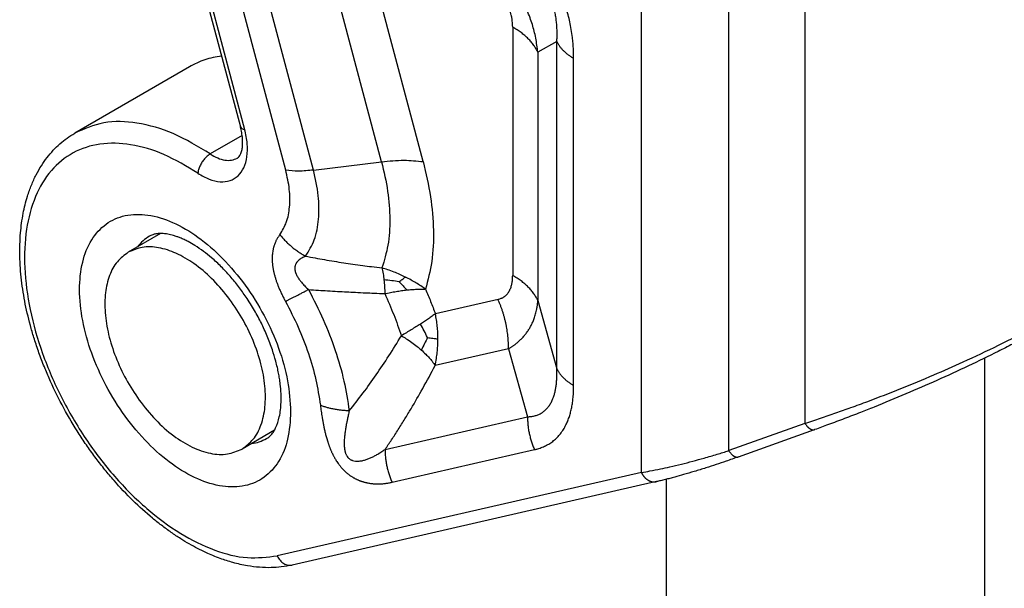
# Model space of a CAD drawing. Units: millimetres. Extents: x 0 to 297, y 0 to 210.
# Drawn here: x 31 to 40, y 26 to 31 of the extents above; entities that cross this region are included whole.
import ezdxf

# ---------------------------------------------------------------- set-up
doc = ezdxf.new("R2010")
doc.units = ezdxf.units.MM

msp = doc.modelspace()

# ---------------------------------------------------------------- linework, layer by layer
at = {"color": 2, "linetype": 'Continuous'}
for p, q in [((33.7423, 29.819), (33.0008, 32.5976)), ((33.9984, 29.8202), (33.257, 32.5988)), ((34.6284, 29.8969), (33.9558, 32.4173)), ((35.0126, 29.8987), (34.3919, 32.225)), ((32.9268, 31.7048), (33.3233, 30.2187)), ((37.0316, 27.027), (37.0316, 31.7038)), ((32.9656, 31.6821), (33.3622, 30.196)), ((37.8385, 27.2285), (37.8385, 31.4342)), ((38.5438, 31.3248), (38.5438, 27.4801)), ((35.8407, 31.1418), (35.8407, 28.8478)), ((36.2492, 31.008), (36.0737, 30.9082)), ((36.2492, 27.9859), (36.2492, 31.008)), ((36.0737, 30.9082), (36.0737, 28.6143)), ((32.8515, 30.7749), (31.7908, 30.1611)), ((36.4045, 27.8302), (36.4045, 30.8524)), ((33.3392, 30.1403), (33.0443, 29.9696)), ((33.9984, 29.8202), (34.6284, 29.8969)), ((32.585, 29.2342), (32.2858, 29.0611)), ((35.705, 28.6257), (35.1261, 28.4933)), ((36.0737, 28.6143), (36.2492, 27.9859)), ((35.8023, 28.1701), (35.1242, 28.015)), ((35.8023, 28.1701), (35.9778, 27.5418)), ((40.2039, 28.0826), (40.2039, 20.9505)), ((34.6606, 27.2404), (35.9778, 27.5418)), ((33.6369, 27.4167), (33.3378, 27.2435)), ((38.5438, 27.4801), (37.8385, 27.2285)), ((37.9278, 27.171), (38.633, 27.4227)), ((34.7254, 26.9367), (36.0426, 27.238)), ((37.0316, 27.027), (33.6635, 26.2565)), ((37.2601, 26.9636), (37.2601, 21.1152)), ((37.1711, 26.9422), (33.803, 26.1717))]:
    msp.add_line(p, q, dxfattribs=at)
for points, knots in [([(36.4045, 30.8524), (36.4044, 30.8601), (36.4043, 30.8757), (36.404, 30.8932), (36.4036, 30.9049), (36.4035, 30.9099), (36.4034, 30.9138), (36.4032, 30.9168), (36.4031, 30.9198), (36.4029, 30.9259), (36.4025, 30.9349), (36.4012, 30.9585), (36.3987, 30.9951), (36.3928, 31.0529), (36.3836, 31.1182), (36.3703, 31.1878), (36.3565, 31.2457), (36.3426, 31.2956), (36.3292, 31.3385), (36.3138, 31.3827), (36.2956, 31.4299), (36.2731, 31.4822), (36.2452, 31.5398), (36.2131, 31.5988), (36.1781, 31.6561), (36.1421, 31.7091), (36.1077, 31.7551), (36.0758, 31.7946), (36.0452, 31.83), (36.0151, 31.8627), (35.9788, 31.8997), (35.9355, 31.9407), (35.8819, 31.987), (35.8299, 32.0278), (35.7828, 32.0618), (35.7523, 32.0824), (35.7325, 32.0953), (35.7249, 32.1001), (35.7197, 32.1034), (35.7172, 32.105), (35.7147, 32.1066), (35.7113, 32.1087), (35.7072, 32.1113), (35.6971, 32.1174), (35.6821, 32.1265), (35.6687, 32.1344), (35.662, 32.1383)], [0, 0, 0, 0, 0.023284, 0.04669, 0.052581, 0.058493, 0.061458, 0.064427, 0.067412, 0.070377, 0.082875, 0.094339, 0.141269, 0.192944, 0.268534, 0.339299, 0.405266, 0.447026, 0.4947, 0.540155, 0.587365, 0.646573, 0.710656, 0.779403, 0.847946, 0.912037, 0.971487, 1.020254, 1.064202, 1.111862, 1.153692, 1.21974, 1.290562, 1.366191, 1.41791, 1.464899, 1.476371, 1.488888, 1.491861, 1.494846, 1.497818, 1.500787, 1.506705, 1.512603, 1.536038, 1.55935, 1.55935, 1.55935, 1.55935]), ([(36.2492, 31.008), (36.2495, 31.0149), (36.2503, 31.0287), (36.2508, 31.0439), (36.2511, 31.0544), (36.2512, 31.0596), (36.2513, 31.0654), (36.2513, 31.0725), (36.2513, 31.0814), (36.2512, 31.1039), (36.2501, 31.1368), (36.2468, 31.1807), (36.2418, 31.2245), (36.2343, 31.2703), (36.2241, 31.3182), (36.211, 31.3664), (36.1952, 31.4141), (36.1768, 31.4607), (36.1554, 31.5067), (36.1285, 31.5568), (36.0951, 31.6095), (36.0548, 31.6634), (36.0143, 31.7099), (35.9751, 31.7493), (35.9388, 31.7821), (35.9028, 31.8116), (35.8673, 31.8379), (35.831, 31.8627), (35.8029, 31.8802), (35.7835, 31.8916), (35.7758, 31.8961), (35.7696, 31.8996), (35.7646, 31.9024), (35.76, 31.905), (35.7507, 31.91), (35.7373, 31.9172), (35.725, 31.9235), (35.7188, 31.9266)], [0, 0, 0, 0, 0.020576, 0.041616, 0.045469, 0.052155, 0.057266, 0.062754, 0.073412, 0.084132, 0.130171, 0.172221, 0.216033, 0.262504, 0.311454, 0.362749, 0.412209, 0.462239, 0.512929, 0.564391, 0.632713, 0.699875, 0.766119, 0.817492, 0.86651, 0.913035, 0.95688, 0.998986, 1.045111, 1.055849, 1.066526, 1.072023, 1.077144, 1.083854, 1.087702, 1.108784, 1.129394, 1.129394, 1.129394, 1.129394]), ([(36.0737, 30.9082), (36.068, 30.9524), (36.0569, 31.0389), (36.0294, 31.1449), (36.0012, 31.2293), (35.9799, 31.2828), (35.9602, 31.3267), (35.9451, 31.3581), (35.9283, 31.3906), (35.9105, 31.4227), (35.8916, 31.4545), (35.8726, 31.4845), (35.8528, 31.5139), (35.8323, 31.5425), (35.8104, 31.5715), (35.7886, 31.5985), (35.7653, 31.6258), (35.7341, 31.6605), (35.6943, 31.7012), (35.645, 31.7466), (35.5954, 31.7883), (35.5604, 31.8142), (35.5433, 31.8268)], [0, 0, 0, 0, 0.133537, 0.261305, 0.327638, 0.400643, 0.433925, 0.471846, 0.505104, 0.543567, 0.582111, 0.616077, 0.650245, 0.688147, 0.72164, 0.7593, 0.792433, 0.829183, 0.899316, 0.963088, 1.030053, 1.09368, 1.09368, 1.09368, 1.09368]), ([(35.8407, 31.1418), (35.8405, 31.1519), (35.8401, 31.1701), (35.8379, 31.1932), (35.8357, 31.2105), (35.8333, 31.2253), (35.8306, 31.239), (35.8263, 31.257), (35.8202, 31.2783), (35.8106, 31.305), (35.7994, 31.3303), (35.7866, 31.3543), (35.7724, 31.3773), (35.7588, 31.3962), (35.7467, 31.4112), (35.7391, 31.4199), (35.7329, 31.4267), (35.7285, 31.4313), (35.7238, 31.4363), (35.7069, 31.453), (35.676, 31.4794), (35.6442, 31.4994), (35.6286, 31.5092)], [0, 0, 0, 0, 0.0305791, 0.0545818, 0.0694925, 0.0828826, 0.0995542, 0.1114612, 0.13826, 0.165954, 0.1964612, 0.2213568, 0.2473391, 0.2774127, 0.2911863, 0.3051627, 0.3120598, 0.3189241, 0.3242532, 0.3326006, 0.3902327, 0.4454001, 0.4454001, 0.4454001, 0.4454001]), ([(36.0737, 30.9082), (36.0711, 30.9137), (36.0658, 30.9247), (36.0568, 30.9408), (36.0469, 30.9568), (36.0361, 30.9727), (36.0243, 30.9884), (36.0117, 31.0038), (35.9982, 31.0191), (35.9838, 31.0341), (35.9685, 31.0488), (35.9525, 31.0632), (35.9356, 31.0772), (35.918, 31.0909), (35.8997, 31.1043), (35.8807, 31.1172), (35.861, 31.1298), (35.8475, 31.1378), (35.8407, 31.1418)], [0, 0, 0, 0, 0.0181045, 0.0365575, 0.0553747, 0.0745689, 0.09415, 0.1141251, 0.134498, 0.1552696, 0.1764375, 0.1979965, 0.2199385, 0.2422525, 0.2649249, 0.2879397, 0.3112788, 0.334922, 0.334922, 0.334922, 0.334922]), ([(36.2492, 31.008), (36.2509, 31.0044), (36.2544, 30.9971), (36.2604, 30.9863), (36.267, 30.9757), (36.2742, 30.9651), (36.2821, 30.9546), (36.2905, 30.9443), (36.2995, 30.9342), (36.3091, 30.9242), (36.3193, 30.9144), (36.33, 30.9048), (36.3412, 30.8954), (36.3529, 30.8863), (36.3651, 30.8774), (36.3778, 30.8687), (36.3909, 30.8603), (36.3999, 30.855), (36.4045, 30.8524)], [0, 0, 0, 0, 0.0120697, 0.0243717, 0.0369165, 0.0497126, 0.0627667, 0.0760834, 0.0896654, 0.1035131, 0.117625, 0.1319977, 0.1466257, 0.1615016, 0.1766166, 0.1919598, 0.2075192, 0.2232813, 0.2232813, 0.2232813, 0.2232813]), ([(33.1486, 30.8734), (33.0959, 30.8643), (32.9919, 30.8464), (32.8978, 30.7985), (32.8515, 30.7749)], [0, 0, 0, 0, 0.1594592, 0.3146314, 0.3146314, 0.3146314, 0.3146314]), ([(33.0443, 29.9696), (32.9321, 30.0376), (32.7205, 30.166), (32.383, 30.2649), (32.0616, 30.2788), (31.8786, 30.1992), (31.7908, 30.1611)], [0, 0, 0, 0, 0.391804, 0.739313, 1.047304, 1.331181, 1.331181, 1.331181, 1.331181]), ([(33.803, 26.1717), (33.7692, 26.1651), (33.7047, 26.1526), (33.6028, 26.1463), (33.4977, 26.1492), (33.3792, 26.1642), (33.2575, 26.1918), (33.1295, 26.2332), (32.9939, 26.2896), (32.873, 26.3525), (32.7673, 26.4162), (32.6812, 26.4733), (32.5945, 26.5366), (32.4737, 26.6326), (32.3245, 26.7674), (32.1804, 26.92), (32.0692, 27.0518), (31.9868, 27.1572), (31.9072, 27.2673), (31.8049, 27.4203), (31.6873, 27.6191), (31.586, 27.8228), (31.5142, 27.9895), (31.4659, 28.1145), (31.4233, 28.2388), (31.3767, 28.3936), (31.3317, 28.5796), (31.2958, 28.8032), (31.2799, 29.0235), (31.2847, 29.1995), (31.299, 29.3309), (31.313, 29.417), (31.3313, 29.5005), (31.3556, 29.5876), (31.3888, 29.6811), (31.4318, 29.775), (31.4804, 29.8601), (31.5334, 29.9357), (31.5911, 30.0036), (31.6531, 30.0636), (31.7192, 30.1169), (31.767, 30.1464), (31.7908, 30.1611)], [0, 0, 0, 0, 0.103395, 0.196831, 0.30552, 0.418433, 0.554664, 0.679153, 0.821687, 0.994679, 1.087676, 1.191668, 1.304578, 1.409702, 1.654414, 1.907125, 2.038689, 2.171573, 2.308423, 2.446025, 2.723799, 3.000576, 3.127886, 3.268171, 3.402573, 3.522107, 3.753027, 3.976031, 4.20073, 4.414626, 4.50318, 4.597119, 4.676084, 4.759531, 4.86833, 4.973269, 5.069114, 5.161963, 5.249882, 5.335869, 5.420356, 5.504164, 5.504164, 5.504164, 5.504164]), ([(32.9298, 29.7911), (32.9641, 29.7706), (33.0283, 29.7323), (33.1319, 29.7072), (33.2275, 29.7165), (33.3071, 29.7641), (33.3612, 29.8442), (33.3882, 29.9477), (33.3902, 30.0688), (33.3719, 30.152), (33.3622, 30.196)], [0, 0, 0, 0, 0.1193917, 0.223166, 0.3142462, 0.4004968, 0.4921992, 0.5969309, 0.7173097, 0.8518997, 0.8518997, 0.8518997, 0.8518997]), ([(33.295, 29.9313), (33.2963, 29.9321), (33.2991, 29.9338), (33.3031, 29.937), (33.3073, 29.941), (33.3143, 29.949), (33.3229, 29.963), (33.3305, 29.9815), (33.336, 30.0004), (33.34, 30.0201), (33.3428, 30.043), (33.3444, 30.0752), (33.3427, 30.1164), (33.336, 30.1667), (33.3277, 30.2009), (33.3233, 30.2187)], [0, 0, 0, 0, 0.0047129, 0.0098165, 0.0153565, 0.02206, 0.0414737, 0.064474, 0.0816551, 0.1005963, 0.1246291, 0.150868, 0.1972635, 0.2479818, 0.3028531, 0.3028531, 0.3028531, 0.3028531]), ([(33.3233, 30.2187), (33.327, 30.2134), (33.3362, 30.2001), (33.3525, 30.1975), (33.3622, 30.196)], [0, 0, 0, 0, 0.01876039, 0.0467151, 0.0467151, 0.0467151, 0.0467151]), ([(32.9298, 29.7911), (32.827, 29.8535), (32.6328, 29.9713), (32.3221, 30.0658), (32.0299, 30.0767), (31.7684, 29.994), (31.5578, 29.8204), (31.4116, 29.571), (31.332, 29.2622), (31.3188, 28.9071), (31.3714, 28.5201), (31.4871, 28.1175), (31.6608, 27.7165), (31.8849, 27.3346), (32.1497, 26.9884), (32.4435, 26.6935), (32.754, 26.4613), (33.0678, 26.3057), (33.3754, 26.2225), (33.5712, 26.2456), (33.6635, 26.2565)], [0, 0, 0, 0, 0.359631, 0.679347, 0.96314, 1.224226, 1.483669, 1.763175, 2.077303, 2.431277, 2.822726, 3.244029, 3.684202, 4.130408, 4.569253, 4.988024, 5.376003, 5.725997, 6.036285, 6.312978, 6.312978, 6.312978, 6.312978]), ([(33.0443, 29.9696), (33.0348, 29.9633), (33.0149, 29.95), (32.9892, 29.9233), (32.9661, 29.8925), (32.9478, 29.8589), (32.9346, 29.825), (32.9314, 29.802), (32.9298, 29.7911)], [0, 0, 0, 0, 0.0341256, 0.0715478, 0.1105853, 0.1493405, 0.1859524, 0.2188555, 0.2188555, 0.2188555, 0.2188555]), ([(33.0443, 29.9696), (33.0667, 29.956), (33.1091, 29.9303), (33.1766, 29.9105), (33.2409, 29.9077), (33.2775, 29.9236), (33.295, 29.9313)], [0, 0, 0, 0, 0.0783608, 0.1478627, 0.2094607, 0.2662361, 0.2662361, 0.2662361, 0.2662361]), ([(34.6284, 29.8969), (34.6976, 29.904), (34.8257, 29.9173), (34.9538, 29.9045), (35.0126, 29.8987)], [0, 0, 0, 0, 0.2082681, 0.3851428, 0.3851428, 0.3851428, 0.3851428]), ([(34.6284, 29.8969), (34.6496, 29.8062), (34.6907, 29.631), (34.7092, 29.3716), (34.6967, 29.1315), (34.653, 28.9855), (34.6322, 28.9161)], [0, 0, 0, 0, 0.2788913, 0.5391632, 0.7780254, 0.9947676, 0.9947676, 0.9947676, 0.9947676]), ([(35.0126, 29.8987), (35.0381, 29.7906), (35.0875, 29.5814), (35.1128, 29.271), (35.103, 28.982), (35.0568, 28.804), (35.0348, 28.7191)], [0, 0, 0, 0, 0.332518, 0.644184, 0.931855, 1.194443, 1.194443, 1.194443, 1.194443]), ([(33.6883, 29.2247), (33.7104, 29.2613), (33.7575, 29.3396), (33.7822, 29.4852), (33.7807, 29.6484), (33.7555, 29.7603), (33.7423, 29.819)], [0, 0, 0, 0, 0.1273885, 0.2719539, 0.4352012, 0.6150424, 0.6150424, 0.6150424, 0.6150424]), ([(33.9984, 29.8202), (33.9523, 29.8154), (33.8669, 29.8066), (33.7815, 29.8151), (33.7423, 29.819)], [0, 0, 0, 0, 0.1388454, 0.2567619, 0.2567619, 0.2567619, 0.2567619]), ([(33.9262, 29.0254), (33.9558, 29.0744), (34.0189, 29.179), (34.0519, 29.3738), (34.0499, 29.5921), (34.0161, 29.7417), (33.9984, 29.8202)], [0, 0, 0, 0, 0.1703656, 0.3637031, 0.5820252, 0.8225395, 0.8225395, 0.8225395, 0.8225395]), ([(33.7876, 27.5875), (33.7816, 27.6833), (33.7689, 27.8836), (33.6805, 28.1828), (33.5486, 28.4804), (33.3741, 28.7596), (33.1686, 29.0048), (32.9427, 29.2026), (32.7087, 29.3419), (32.4778, 29.4149), (32.2601, 29.414), (32.0714, 29.3319), (31.9324, 29.1749), (31.8513, 28.9615), (31.8268, 28.706), (31.8578, 28.4211), (31.9422, 28.1218), (32.0752, 27.8242), (32.2494, 27.5451), (32.4551, 27.2998), (32.6809, 27.1021), (32.9149, 26.9627), (33.1459, 26.8898), (33.3635, 26.8906), (33.5524, 26.9727), (33.6908, 27.1297), (33.7742, 27.3432), (33.7829, 27.5024), (33.7876, 27.5875)], [0, 0, 0, 0, 0.287134, 0.600392, 0.929372, 1.261673, 1.584497, 1.886202, 2.158003, 2.396108, 2.604477, 2.797058, 2.994929, 3.21661, 3.471103, 3.758237, 4.071496, 4.400475, 4.732776, 5.055601, 5.357305, 5.629106, 5.867211, 6.07558, 6.268161, 6.466032, 6.687714, 6.942206, 6.942206, 6.942206, 6.942206]), ([(33.5649, 27.3404), (33.5718, 27.3448), (33.5868, 27.3544), (33.6093, 27.3762), (33.6307, 27.4046), (33.6604, 27.459), (33.6884, 27.5484), (33.7003, 27.6559), (33.6998, 27.757), (33.6937, 27.8312), (33.6849, 27.8943), (33.6759, 27.9458), (33.6645, 27.9993), (33.6465, 28.0713), (33.617, 28.1683), (33.5802, 28.2657), (33.5446, 28.347), (33.5161, 28.4067), (33.486, 28.465), (33.4404, 28.5468), (33.3815, 28.6408), (33.3057, 28.7461), (33.2293, 28.8396), (33.1463, 28.9286), (33.0638, 29.0052), (32.9824, 29.0704), (32.9094, 29.1205), (32.8486, 29.1556), (32.8026, 29.1784), (32.7687, 29.1932), (32.7362, 29.2055), (32.698, 29.218), (32.6555, 29.2282), (32.6112, 29.234), (32.5714, 29.2348), (32.5361, 29.2304), (32.506, 29.2218), (32.4902, 29.2136), (32.4829, 29.2098)], [0, 0, 0, 0, 0.024471, 0.053173, 0.093561, 0.130737, 0.2386, 0.371953, 0.453656, 0.541671, 0.595144, 0.644576, 0.698479, 0.759255, 0.867281, 1.002469, 1.07118, 1.133696, 1.200701, 1.267892, 1.414728, 1.53328, 1.656863, 1.776495, 1.898423, 1.994042, 2.089161, 2.163759, 2.204472, 2.243166, 2.274607, 2.308599, 2.363792, 2.40533, 2.442507, 2.482894, 2.511596, 2.536067, 2.536067, 2.536067, 2.536067]), ([(32.4829, 29.2098), (32.4622, 29.1963), (32.4202, 29.1689), (32.3881, 29.1304), (32.3718, 29.1108)], [0, 0, 0, 0, 0.0737788, 0.1495589, 0.1495589, 0.1495589, 0.1495589]), ([(33.6883, 29.2247), (33.6834, 29.218), (33.6737, 29.2045), (33.6606, 29.1828), (33.6486, 29.1593), (33.6405, 29.1392), (33.635, 29.1235), (33.6317, 29.1127), (33.6287, 29.1017), (33.626, 29.0904), (33.6236, 29.0788), (33.621, 29.0637), (33.6186, 29.0448), (33.6173, 29.0259), (33.6168, 29.0104), (33.6167, 28.9985), (33.6169, 28.9865), (33.6175, 28.9742), (33.6183, 28.9619), (33.6195, 28.9493), (33.621, 28.9367), (33.6227, 28.9239), (33.6248, 28.911), (33.6272, 28.898), (33.6298, 28.885), (33.6328, 28.8716), (33.6362, 28.8581), (33.6398, 28.8442), (33.6438, 28.8303), (33.648, 28.8164), (33.6525, 28.8025), (33.6573, 28.7885), (33.6623, 28.7746), (33.6675, 28.7607), (33.673, 28.7468), (33.6812, 28.7267), (33.6925, 28.7007), (33.7074, 28.6692), (33.723, 28.6382), (33.734, 28.6179), (33.7394, 28.6076)], [0, 0, 0, 0, 0.0248063, 0.0499654, 0.0760643, 0.1037561, 0.1147894, 0.1261003, 0.1374751, 0.1491505, 0.1608969, 0.1729773, 0.1950356, 0.218039, 0.2297068, 0.2416296, 0.2536772, 0.2659271, 0.2783355, 0.2909075, 0.3036637, 0.3165407, 0.3296226, 0.3427827, 0.3561599, 0.3695758, 0.3838249, 0.3980833, 0.4125781, 0.4270533, 0.4417569, 0.4564205, 0.4712928, 0.4861111, 0.5011449, 0.5161155, 0.5512981, 0.5860025, 0.6205849, 0.6553897, 0.6553897, 0.6553897, 0.6553897]), ([(33.6883, 29.2247), (33.6922, 29.2197), (33.7002, 29.2097), (33.7126, 29.195), (33.7255, 29.1805), (33.7389, 29.1664), (33.7527, 29.1525), (33.7669, 29.1389), (33.7815, 29.1257), (33.7964, 29.1128), (33.8117, 29.1003), (33.8273, 29.0883), (33.8432, 29.0766), (33.8594, 29.0654), (33.8758, 29.0547), (33.8924, 29.0444), (33.9092, 29.0346), (33.9206, 29.0285), (33.9262, 29.0254)], [0, 0, 0, 0, 0.0191267, 0.0383896, 0.0577728, 0.0772596, 0.0968327, 0.1164746, 0.1361672, 0.1558922, 0.1756311, 0.1953653, 0.2150764, 0.2347458, 0.2543556, 0.2738877, 0.2933249, 0.3126501, 0.3126501, 0.3126501, 0.3126501]), ([(32.2858, 29.0611), (32.2498, 29.0342), (32.1745, 28.9782), (32.105, 28.8434), (32.0684, 28.6823), (32.0674, 28.4968), (32.1004, 28.2965), (32.1665, 28.0898), (32.2607, 27.8849), (32.3452, 27.7585), (32.3875, 27.6952)], [0, 0, 0, 0, 0.13345, 0.278383, 0.442089, 0.626762, 0.830598, 1.04909, 1.276052, 1.504439, 1.504439, 1.504439, 1.504439]), ([(33.3378, 27.2435), (33.3748, 27.2713), (33.4522, 27.3294), (33.522, 27.4699), (33.5571, 27.6375), (33.5545, 27.8301), (33.5161, 28.0374), (33.4434, 28.2501), (33.3402, 28.4581), (33.2113, 28.6512), (33.063, 28.8202), (32.9024, 28.9568), (32.7367, 29.055), (32.5739, 29.1081), (32.4173, 29.1175), (32.3284, 29.0793), (32.2858, 29.0611)], [0, 0, 0, 0, 0.137277, 0.28697, 0.456757, 0.648677, 0.860428, 1.086832, 1.320972, 1.555111, 1.781515, 1.993266, 2.185186, 2.354973, 2.504666, 2.641943, 2.641943, 2.641943, 2.641943]), ([(33.9262, 29.0254), (33.9203, 29.0227), (33.9083, 29.0174), (33.8912, 29.0081), (33.8751, 28.9977), (33.8635, 28.9884), (33.8557, 28.981), (33.8511, 28.976), (33.8468, 28.9709), (33.8428, 28.9656), (33.8393, 28.9602), (33.8353, 28.9531), (33.8313, 28.9441), (33.8286, 28.9349), (33.8272, 28.9272), (33.8264, 28.9214), (33.8261, 28.9154), (33.8261, 28.9093), (33.8265, 28.9031), (33.8272, 28.8968), (33.8283, 28.8904), (33.8298, 28.884), (33.8316, 28.8774), (33.8338, 28.8707), (33.8364, 28.864), (33.8393, 28.8572), (33.8426, 28.8501), (33.8462, 28.8429), (33.8503, 28.8357), (33.8546, 28.8284), (33.8592, 28.8211), (33.8642, 28.8137), (33.8694, 28.8064), (33.875, 28.799), (33.8807, 28.7916), (33.8896, 28.7808), (33.9019, 28.7667), (33.9179, 28.7497), (33.9346, 28.733), (33.9461, 28.7223), (33.9518, 28.7169)], [0, 0, 0, 0, 0.0196306, 0.0392093, 0.0583989, 0.0769506, 0.0838246, 0.0906423, 0.0972785, 0.103883, 0.1103462, 0.1168005, 0.1281925, 0.1398146, 0.1456244, 0.1515169, 0.1574787, 0.1635585, 0.1697519, 0.1760793, 0.182567, 0.1891956, 0.1960225, 0.2029896, 0.2101811, 0.2175072, 0.225417, 0.2334613, 0.2417765, 0.2502137, 0.258921, 0.2677369, 0.2768124, 0.2859836, 0.2954157, 0.3049317, 0.3279789, 0.3514793, 0.3751449, 0.3986724, 0.3986724, 0.3986724, 0.3986724]), ([(33.9262, 29.0254), (33.9842, 29.0144), (34.1011, 28.992), (34.2463, 28.9688), (34.3646, 28.9513), (34.4504, 28.9393), (34.5408, 28.9274), (34.5999, 28.9201), (34.6322, 28.9161)], [0, 0, 0, 0, 0.1770079, 0.3571572, 0.4410247, 0.53586, 0.616788, 0.7145917, 0.7145917, 0.7145917, 0.7145917]), ([(34.6322, 28.9161), (34.634, 28.908), (34.6378, 28.8905), (34.6425, 28.8634), (34.6469, 28.8347), (34.6492, 28.8153), (34.6503, 28.8055)], [0, 0, 0, 0, 0.0249465, 0.0537263, 0.0824244, 0.1121342, 0.1121342, 0.1121342, 0.1121342]), ([(34.8485, 28.8322), (34.8313, 28.8403), (34.7967, 28.8568), (34.7421, 28.8792), (34.6872, 28.8993), (34.6498, 28.9107), (34.6322, 28.9161)], [0, 0, 0, 0, 0.0571172, 0.114927, 0.1769944, 0.2322094, 0.2322094, 0.2322094, 0.2322094]), ([(34.7908, 28.7878), (34.7683, 28.7915), (34.7217, 28.7991), (34.6746, 28.8033), (34.6503, 28.8055)], [0, 0, 0, 0, 0.0684625, 0.1416384, 0.1416384, 0.1416384, 0.1416384]), ([(34.6503, 28.8055), (34.6514, 28.7953), (34.6535, 28.7747), (34.6558, 28.7435), (34.6576, 28.7114), (34.6582, 28.6899), (34.6585, 28.679)], [0, 0, 0, 0, 0.0306391, 0.0621196, 0.09413, 0.1268067, 0.1268067, 0.1268067, 0.1268067]), ([(34.7908, 28.7878), (34.8005, 28.7955), (34.8194, 28.8106), (34.8389, 28.825), (34.8485, 28.8322)], [0, 0, 0, 0, 0.03705699, 0.07277908, 0.07277908, 0.07277908, 0.07277908]), ([(34.7908, 28.7878), (34.8029, 28.7758), (34.8274, 28.7516), (34.8503, 28.7258), (34.862, 28.7127)], [0, 0, 0, 0, 0.0508533, 0.1034674, 0.1034674, 0.1034674, 0.1034674]), ([(35.0348, 28.7191), (35.0205, 28.7294), (34.9917, 28.7503), (34.9469, 28.7786), (34.8993, 28.8064), (34.8661, 28.8232), (34.8485, 28.8322)], [0, 0, 0, 0, 0.0528009, 0.1068126, 0.1587849, 0.2182269, 0.2182269, 0.2182269, 0.2182269]), ([(35.705, 28.6257), (35.7103, 28.6271), (35.7206, 28.6298), (35.732, 28.634), (35.7392, 28.6372), (35.7421, 28.6386), (35.7445, 28.6397), (35.7462, 28.6406), (35.7481, 28.6416), (35.7515, 28.6435), (35.7566, 28.6464), (35.7652, 28.6521), (35.7754, 28.66), (35.7867, 28.671), (35.7972, 28.6834), (35.8069, 28.6976), (35.8154, 28.7134), (35.8225, 28.7302), (35.8282, 28.7472), (35.8319, 28.7617), (35.8344, 28.7739), (35.8357, 28.7813), (35.8365, 28.7863), (35.8368, 28.7886), (35.8372, 28.7911), (35.8376, 28.7945), (35.8381, 28.7991), (35.8392, 28.8097), (35.8404, 28.8259), (35.8406, 28.8404), (35.8407, 28.8478)], [0, 0, 0, 0, 0.0161885, 0.0321711, 0.0361285, 0.0400695, 0.0417032, 0.043995, 0.0459593, 0.0479104, 0.0558199, 0.0635249, 0.0788567, 0.0945255, 0.1106967, 0.1275472, 0.146105, 0.1643618, 0.1822558, 0.1996643, 0.2093933, 0.2195305, 0.2220641, 0.2246193, 0.2265335, 0.2297588, 0.2349553, 0.2402081, 0.2617059, 0.2837909, 0.2837909, 0.2837909, 0.2837909]), ([(36.0737, 28.6143), (36.0711, 28.6197), (36.0658, 28.6307), (36.0568, 28.6468), (36.0469, 28.6629), (36.0361, 28.6787), (36.0243, 28.6944), (36.0117, 28.7099), (35.9982, 28.7251), (35.9838, 28.7401), (35.9685, 28.7548), (35.9525, 28.7692), (35.9356, 28.7833), (35.918, 28.797), (35.8997, 28.8103), (35.8807, 28.8233), (35.861, 28.8358), (35.8475, 28.8438), (35.8407, 28.8478)], [0, 0, 0, 0, 0.0181045, 0.0365575, 0.0553747, 0.0745689, 0.09415, 0.1141251, 0.134498, 0.1552696, 0.1764375, 0.1979965, 0.2199385, 0.2422525, 0.2649249, 0.2879397, 0.3112788, 0.334922, 0.334922, 0.334922, 0.334922]), ([(33.7394, 28.6076), (33.7465, 28.6111), (33.7612, 28.6184), (33.7841, 28.6299), (33.8087, 28.6423), (33.8349, 28.6558), (33.8625, 28.67), (33.8914, 28.6851), (33.9213, 28.7008), (33.9415, 28.7115), (33.9518, 28.7169)], [0, 0, 0, 0, 0.0235255, 0.0491858, 0.0768501, 0.1063582, 0.1375253, 0.1701444, 0.2039921, 0.2388325, 0.2388325, 0.2388325, 0.2388325]), ([(33.9518, 28.7169), (33.9825, 28.7147), (34.0414, 28.7107), (34.1314, 28.7051), (34.2184, 28.7), (34.3043, 28.6954), (34.3909, 28.691), (34.4755, 28.687), (34.5663, 28.6829), (34.6252, 28.6804), (34.6585, 28.679)], [0, 0, 0, 0, 0.0924421, 0.1768787, 0.2706883, 0.3537664, 0.4350821, 0.5307029, 0.6078423, 0.7077199, 0.7077199, 0.7077199, 0.7077199]), ([(33.9518, 28.7169), (33.9994, 28.625), (34.0936, 28.4429), (34.2019, 28.1595), (34.2851, 27.8778), (34.3147, 27.6883), (34.3292, 27.5959)], [0, 0, 0, 0, 0.310155, 0.614535, 0.908852, 1.189307, 1.189307, 1.189307, 1.189307]), ([(34.6585, 28.679), (34.6757, 28.6826), (34.7106, 28.6898), (34.762, 28.699), (34.8125, 28.7068), (34.8455, 28.7108), (34.862, 28.7127)], [0, 0, 0, 0, 0.0528738, 0.106718, 0.1565864, 0.206337, 0.206337, 0.206337, 0.206337]), ([(34.862, 28.7127), (34.8772, 28.7142), (34.9074, 28.7173), (34.9519, 28.7198), (34.9944, 28.7207), (35.0216, 28.7196), (35.0348, 28.7191)], [0, 0, 0, 0, 0.045846, 0.0912312, 0.1336324, 0.1730928, 0.1730928, 0.1730928, 0.1730928]), ([(35.0348, 28.7191), (35.0507, 28.6816), (35.0825, 28.6069), (35.1116, 28.5311), (35.1261, 28.4933)], [0, 0, 0, 0, 0.1221772, 0.2435785, 0.2435785, 0.2435785, 0.2435785]), ([(33.7394, 28.6076), (33.7802, 28.5289), (33.8609, 28.373), (33.9536, 28.1303), (34.0249, 27.8891), (34.0503, 27.7268), (34.0626, 27.6476)], [0, 0, 0, 0, 0.265619, 0.526292, 0.778347, 1.01853, 1.01853, 1.01853, 1.01853]), ([(34.6585, 28.679), (34.6865, 28.6146), (34.7423, 28.4867), (34.7886, 28.355), (34.8116, 28.2897)], [0, 0, 0, 0, 0.2106649, 0.4184696, 0.4184696, 0.4184696, 0.4184696]), ([(35.8023, 28.1701), (35.8022, 28.1797), (35.8021, 28.199), (35.801, 28.228), (35.7991, 28.2571), (35.7965, 28.2863), (35.793, 28.3155), (35.7888, 28.3447), (35.7838, 28.3739), (35.778, 28.4029), (35.7714, 28.4318), (35.7641, 28.4605), (35.756, 28.4889), (35.7472, 28.517), (35.7377, 28.5448), (35.7275, 28.5722), (35.7167, 28.5992), (35.7089, 28.6169), (35.705, 28.6257)], [0, 0, 0, 0, 0.0288234, 0.0578353, 0.0870119, 0.1163279, 0.1457577, 0.175275, 0.204853, 0.2344646, 0.2640824, 0.293679, 0.3232274, 0.3527004, 0.3820716, 0.4113149, 0.4404049, 0.4693173, 0.4693173, 0.4693173, 0.4693173]), ([(35.8023, 28.1701), (35.8055, 28.1721), (35.812, 28.1759), (35.8216, 28.1818), (35.831, 28.1878), (35.8403, 28.194), (35.8494, 28.2003), (35.8584, 28.2068), (35.8673, 28.2134), (35.8775, 28.2215), (35.8891, 28.2311), (35.9018, 28.2423), (35.9142, 28.2539), (35.9261, 28.2659), (35.9377, 28.2783), (35.9489, 28.2912), (35.9597, 28.3044), (35.9701, 28.318), (35.9799, 28.332), (35.9894, 28.3463), (35.9983, 28.361), (36.0068, 28.376), (36.0148, 28.3913), (36.0223, 28.4069), (36.0292, 28.4227), (36.0363, 28.4404), (36.0433, 28.4598), (36.0501, 28.4812), (36.056, 28.5029), (36.0602, 28.5211), (36.0632, 28.5357), (36.0653, 28.5468), (36.0671, 28.5579), (36.0688, 28.569), (36.0703, 28.5802), (36.0716, 28.5915), (36.0727, 28.6029), (36.0734, 28.6105), (36.0737, 28.6143)], [0, 0, 0, 0, 0.0113174, 0.0225593, 0.0337398, 0.0448729, 0.0559727, 0.0670534, 0.0781293, 0.0892147, 0.1062055, 0.1231663, 0.1400987, 0.1570062, 0.1740217, 0.1910468, 0.2081207, 0.2252067, 0.2423273, 0.2594732, 0.2766564, 0.2938776, 0.3111267, 0.3284255, 0.3457415, 0.3631149, 0.3854184, 0.4078383, 0.4302423, 0.4527732, 0.4639565, 0.4751637, 0.4864011, 0.4976745, 0.5089894, 0.5203509, 0.5317638, 0.5432326, 0.5432326, 0.5432326, 0.5432326]), ([(35.1261, 28.4933), (35.1159, 28.4856), (35.095, 28.4698), (35.0616, 28.4465), (35.0256, 28.4222), (35.0005, 28.406), (34.9876, 28.3978)], [0, 0, 0, 0, 0.0381038, 0.0786971, 0.1223715, 0.1682832, 0.1682832, 0.1682832, 0.1682832]), ([(35.1493, 28.2591), (35.1491, 28.2791), (35.1486, 28.319), (35.144, 28.3782), (35.1369, 28.4363), (35.1297, 28.4744), (35.1261, 28.4933)], [0, 0, 0, 0, 0.0600655, 0.1194819, 0.1780114, 0.2357025, 0.2357025, 0.2357025, 0.2357025]), ([(38.5438, 27.4801), (38.5918, 27.4959), (38.687, 27.5272), (38.8286, 27.5761), (38.9744, 27.628), (39.1758, 27.7022), (39.4317, 27.8016), (39.7256, 27.9232), (40.0265, 28.0555), (40.2756, 28.1727), (40.4761, 28.2728), (40.6093, 28.342), (40.7357, 28.4101), (40.819, 28.4575), (40.862, 28.482)], [0, 0, 0, 0, 0.15152, 0.300762, 0.449366, 0.61566, 0.944767, 1.272999, 1.569618, 1.930977, 2.098733, 2.241925, 2.381048, 2.529512, 2.529512, 2.529512, 2.529512]), ([(40.8311, 28.4136), (40.7903, 28.3903), (40.7112, 28.3452), (40.589, 28.2787), (40.4628, 28.2122), (40.2841, 28.1212), (40.0509, 28.0079), (39.7662, 27.8772), (39.4753, 27.7506), (39.239, 27.6533), (39.0499, 27.5784), (38.9092, 27.5242), (38.768, 27.4713), (38.6753, 27.438), (38.633, 27.4227)], [0, 0, 0, 0, 0.140774, 0.273205, 0.417274, 0.568948, 0.874745, 1.195092, 1.508566, 1.826438, 1.961657, 2.118661, 2.27899, 2.413961, 2.413961, 2.413961, 2.413961]), ([(34.9876, 28.3978), (34.9739, 28.3891), (34.946, 28.3714), (34.9028, 28.3448), (34.8578, 28.3175), (34.8272, 28.299), (34.8116, 28.2897)], [0, 0, 0, 0, 0.0486371, 0.0992013, 0.1520675, 0.2065116, 0.2065116, 0.2065116, 0.2065116]), ([(35.0525, 28.2738), (35.0429, 28.2946), (35.0233, 28.337), (34.9997, 28.3773), (34.9876, 28.3978)], [0, 0, 0, 0, 0.0686686, 0.1399682, 0.1399682, 0.1399682, 0.1399682]), ([(34.3292, 27.5959), (34.3721, 27.65), (34.4579, 27.7583), (34.5793, 27.9285), (34.6979, 28.1052), (34.7733, 28.2276), (34.8116, 28.2897)], [0, 0, 0, 0, 0.2071673, 0.4144922, 0.6267721, 0.8456633, 0.8456633, 0.8456633, 0.8456633]), ([(34.8116, 28.2897), (34.8267, 28.2807), (34.8594, 28.2611), (34.9078, 28.2282), (34.9541, 28.1937), (34.9823, 28.1696), (34.995, 28.1588)], [0, 0, 0, 0, 0.0527171, 0.1142457, 0.175591, 0.2256262, 0.2256262, 0.2256262, 0.2256262]), ([(35.0525, 28.2738), (35.0439, 28.255), (35.026, 28.216), (35.0056, 28.1783), (34.995, 28.1588)], [0, 0, 0, 0, 0.0620863, 0.1285939, 0.1285939, 0.1285939, 0.1285939]), ([(35.0525, 28.2738), (35.0694, 28.2716), (35.1017, 28.2673), (35.1339, 28.2618), (35.1493, 28.2591)], [0, 0, 0, 0, 0.05105859, 0.0979553, 0.0979553, 0.0979553, 0.0979553]), ([(35.1242, 28.015), (35.1283, 28.0364), (35.136, 28.0769), (35.1433, 28.137), (35.1483, 28.197), (35.149, 28.2377), (35.1493, 28.2591)], [0, 0, 0, 0, 0.0651551, 0.1237665, 0.1814349, 0.2457608, 0.2457608, 0.2457608, 0.2457608]), ([(34.995, 28.1588), (35.0092, 28.146), (35.0346, 28.1229), (35.0681, 28.0875), (35.0977, 28.0528), (35.1151, 28.0281), (35.1242, 28.015)], [0, 0, 0, 0, 0.0572354, 0.1031223, 0.1460142, 0.1938243, 0.1938243, 0.1938243, 0.1938243]), ([(34.6606, 27.2404), (34.6804, 27.2695), (34.7221, 27.3303), (34.783, 27.424), (34.8433, 27.5201), (34.9192, 27.6456), (35.0141, 27.8096), (35.0861, 27.944), (35.1242, 28.015)], [0, 0, 0, 0, 0.1054803, 0.2212236, 0.3350982, 0.4458012, 0.6614208, 0.9032424, 0.9032424, 0.9032424, 0.9032424]), ([(35.9778, 27.5418), (35.9818, 27.5419), (35.9897, 27.5423), (36.0087, 27.5437), (36.0345, 27.5477), (36.0611, 27.5551), (36.0813, 27.563), (36.0958, 27.5699), (36.1098, 27.5779), (36.1232, 27.5868), (36.136, 27.5968), (36.1481, 27.6077), (36.1597, 27.6198), (36.1706, 27.6328), (36.1808, 27.6468), (36.1903, 27.6619), (36.1991, 27.6779), (36.2067, 27.6938), (36.2132, 27.7092), (36.2187, 27.7242), (36.2238, 27.7397), (36.2284, 27.7559), (36.2326, 27.7725), (36.2363, 27.7897), (36.2395, 27.8073), (36.2423, 27.8255), (36.2447, 27.8442), (36.2466, 27.8633), (36.248, 27.8828), (36.2492, 27.9039), (36.2498, 27.9266), (36.25, 27.9485), (36.2497, 27.9683), (36.2493, 27.98), (36.2492, 27.9859)], [0, 0, 0, 0, 0.0119609, 0.0237893, 0.0572802, 0.0900949, 0.106204, 0.1222655, 0.138279, 0.1543792, 0.1705414, 0.1869206, 0.2035362, 0.2204933, 0.237824, 0.255601, 0.2738703, 0.2926607, 0.3082445, 0.3241956, 0.3405564, 0.3572947, 0.3744642, 0.3920107, 0.4099901, 0.4283473, 0.447215, 0.466419, 0.4859613, 0.505842, 0.5297702, 0.5541179, 0.5716033, 0.5892245, 0.5892245, 0.5892245, 0.5892245]), ([(36.2492, 27.9859), (36.2509, 27.9823), (36.2544, 27.975), (36.2604, 27.9642), (36.267, 27.9535), (36.2742, 27.943), (36.2821, 27.9325), (36.2905, 27.9222), (36.2995, 27.912), (36.3091, 27.902), (36.3193, 27.8922), (36.33, 27.8826), (36.3412, 27.8733), (36.3529, 27.8641), (36.3651, 27.8552), (36.3778, 27.8466), (36.3909, 27.8382), (36.3999, 27.8329), (36.4045, 27.8302)], [0, 0, 0, 0, 0.0120697, 0.0243717, 0.0369165, 0.0497126, 0.0627667, 0.0760834, 0.0896654, 0.1035131, 0.117625, 0.1319977, 0.1466257, 0.1615016, 0.1766166, 0.1919598, 0.2075192, 0.2232813, 0.2232813, 0.2232813, 0.2232813]), ([(36.0426, 27.238), (36.0477, 27.2393), (36.0577, 27.2417), (36.082, 27.2483), (36.1149, 27.2597), (36.1485, 27.2752), (36.1741, 27.2896), (36.1927, 27.3015), (36.2107, 27.3144), (36.228, 27.3283), (36.2446, 27.3433), (36.2604, 27.3593), (36.2755, 27.3764), (36.2898, 27.3945), (36.3033, 27.4137), (36.3159, 27.4338), (36.3278, 27.4549), (36.338, 27.4755), (36.3469, 27.4954), (36.3545, 27.5144), (36.3617, 27.534), (36.3682, 27.5542), (36.3742, 27.5748), (36.3796, 27.596), (36.3845, 27.6176), (36.3888, 27.6397), (36.3926, 27.6623), (36.3958, 27.6852), (36.3985, 27.7086), (36.4009, 27.7336), (36.4027, 27.7605), (36.4038, 27.7864), (36.4043, 27.8096), (36.4044, 27.8234), (36.4045, 27.8302)], [0, 0, 0, 0, 0.0155328, 0.0310246, 0.075517, 0.1197742, 0.141756, 0.1638215, 0.185884, 0.2080984, 0.2303857, 0.25291, 0.2756531, 0.2987129, 0.3220935, 0.345857, 0.3700334, 0.3946413, 0.4148504, 0.435355, 0.4562046, 0.4773551, 0.4988713, 0.5206855, 0.5428796, 0.5653494, 0.5882664, 0.6114737, 0.6349543, 0.6586897, 0.6870659, 0.7157669, 0.7362714, 0.7569072, 0.7569072, 0.7569072, 0.7569072]), ([(32.3875, 27.6952), (32.4363, 27.6329), (32.5309, 27.5122), (32.6969, 27.3656), (32.868, 27.2581), (33.0374, 27.1986), (33.2007, 27.1855), (33.2935, 27.2248), (33.3378, 27.2435)], [0, 0, 0, 0, 0.236845, 0.459205, 0.660924, 0.838958, 0.995074, 1.137464, 1.137464, 1.137464, 1.137464]), ([(34.0626, 27.6476), (34.0638, 27.6385), (34.0661, 27.6203), (34.0698, 27.5929), (34.0738, 27.5653), (34.0775, 27.5414), (34.0809, 27.521), (34.0838, 27.5043), (34.0869, 27.4875), (34.0901, 27.4708), (34.0935, 27.4539), (34.0971, 27.4371), (34.1008, 27.4201), (34.1048, 27.4032), (34.109, 27.3861), (34.1135, 27.3684), (34.1186, 27.35), (34.1233, 27.334), (34.1272, 27.3212), (34.1302, 27.3116), (34.1333, 27.302), (34.1366, 27.2924), (34.1399, 27.2828), (34.1434, 27.2733), (34.1469, 27.2637), (34.1506, 27.2541), (34.1544, 27.2445), (34.1584, 27.235), (34.1625, 27.2254), (34.1666, 27.2161), (34.1709, 27.2068), (34.1752, 27.1977), (34.1797, 27.1887), (34.1843, 27.1797), (34.1891, 27.1707), (34.194, 27.1619), (34.199, 27.1531), (34.2059, 27.1415), (34.2149, 27.1273), (34.2243, 27.1135), (34.2322, 27.1026), (34.2382, 27.0947), (34.2443, 27.0869), (34.2516, 27.078), (34.2601, 27.0682), (34.2698, 27.0575), (34.2798, 27.0473), (34.2899, 27.0375), (34.3002, 27.0282), (34.3106, 27.0194), (34.3211, 27.0111), (34.3309, 27.0037), (34.3401, 26.9973), (34.3485, 26.9916), (34.357, 26.9863), (34.3655, 26.9812), (34.3739, 26.9764), (34.3824, 26.9718), (34.3908, 26.9675), (34.3993, 26.9635), (34.4077, 26.9596), (34.4161, 26.956), (34.4245, 26.9526), (34.4329, 26.9495), (34.4412, 26.9465), (34.4495, 26.9437), (34.4578, 26.9412), (34.4662, 26.9387), (34.4748, 26.9364), (34.4835, 26.9343), (34.4921, 26.9323), (34.5036, 26.93), (34.5178, 26.9275), (34.5348, 26.9251), (34.5516, 26.9234), (34.5682, 26.9222), (34.5847, 26.9216), (34.601, 26.9215), (34.6171, 26.9219), (34.633, 26.9228), (34.6488, 26.9241), (34.6645, 26.9259), (34.6799, 26.928), (34.6952, 26.9306), (34.7104, 26.9335), (34.7204, 26.9357), (34.7254, 26.9367)], [0, 0, 0, 0, 0.027531, 0.05513, 0.08293, 0.111065, 0.127926, 0.144915, 0.161892, 0.179016, 0.19614, 0.213433, 0.230715, 0.248193, 0.265649, 0.283338, 0.303073, 0.323107, 0.333101, 0.3432, 0.353268, 0.363437, 0.37356, 0.383792, 0.393982, 0.404289, 0.414543, 0.42492, 0.435234, 0.445678, 0.455679, 0.465806, 0.475847, 0.486014, 0.496081, 0.506268, 0.516336, 0.526535, 0.54659, 0.566833, 0.576798, 0.5868, 0.596704, 0.60657, 0.621194, 0.635604, 0.649925, 0.663919, 0.677867, 0.691419, 0.704924, 0.718026, 0.728369, 0.738452, 0.748505, 0.758322, 0.768104, 0.777669, 0.78719, 0.796514, 0.805814, 0.814936, 0.82401, 0.832924, 0.841793, 0.850518, 0.859198, 0.867748, 0.876836, 0.885794, 0.894707, 0.903498, 0.92094, 0.93801, 0.954928, 0.971534, 0.98801, 1.004237, 1.020399, 1.03636, 1.052228, 1.067933, 1.083575, 1.099071, 1.114474, 1.129828, 1.129828, 1.129828, 1.129828]), ([(34.3292, 27.5959), (34.323, 27.5962), (34.3107, 27.5968), (34.2922, 27.598), (34.2739, 27.5996), (34.2558, 27.6014), (34.2379, 27.6036), (34.2202, 27.6061), (34.2028, 27.609), (34.1857, 27.6121), (34.1689, 27.6155), (34.1525, 27.6193), (34.1365, 27.6233), (34.1208, 27.6276), (34.1056, 27.6322), (34.0908, 27.6371), (34.0765, 27.6421), (34.0672, 27.6458), (34.0626, 27.6476)], [0, 0, 0, 0, 0.0185902, 0.0370823, 0.0554515, 0.0736727, 0.0917216, 0.1095745, 0.1272083, 0.1446009, 0.1617312, 0.1785793, 0.1951267, 0.2113563, 0.2272526, 0.2428017, 0.2579916, 0.2728119, 0.2728119, 0.2728119, 0.2728119]), ([(34.3292, 27.5959), (34.3262, 27.5829), (34.3203, 27.5569), (34.3139, 27.5271), (34.3099, 27.5075), (34.3079, 27.4978), (34.3061, 27.4886), (34.3036, 27.4756), (34.3006, 27.4594), (34.2959, 27.4328), (34.2908, 27.4006), (34.286, 27.3616), (34.2829, 27.3236), (34.2821, 27.2859), (34.2843, 27.2507), (34.2891, 27.2247), (34.2941, 27.2081), (34.2976, 27.1986), (34.3014, 27.1899), (34.3076, 27.1784), (34.3162, 27.1663), (34.3265, 27.1562), (34.3354, 27.1495), (34.3431, 27.1448), (34.3512, 27.1408), (34.3653, 27.1354), (34.3863, 27.1312), (34.4163, 27.1309), (34.4472, 27.1353), (34.4737, 27.1423), (34.4945, 27.1493), (34.5098, 27.155), (34.5256, 27.1617), (34.5455, 27.1707), (34.5715, 27.184), (34.5927, 27.1961), (34.6058, 27.2041), (34.6093, 27.2063), (34.613, 27.2086), (34.6179, 27.2117), (34.6243, 27.2157), (34.6341, 27.2222), (34.6462, 27.2304), (34.6558, 27.2371), (34.6606, 27.2404)], [0, 0, 0, 0, 0.0400531, 0.0799755, 0.0914938, 0.0998771, 0.1098011, 0.1197132, 0.1395141, 0.1592285, 0.2005591, 0.237562, 0.276996, 0.3147194, 0.3506998, 0.3825701, 0.3938428, 0.4026743, 0.4130304, 0.4223591, 0.4416736, 0.4573214, 0.4653404, 0.4752018, 0.4842491, 0.4924192, 0.5205285, 0.5478198, 0.581935, 0.6139472, 0.6300485, 0.6475534, 0.6629275, 0.6815189, 0.7130588, 0.7504403, 0.7547922, 0.7591425, 0.7627406, 0.7678665, 0.7766173, 0.7853891, 0.8030516, 0.8205501, 0.8205501, 0.8205501, 0.8205501]), ([(35.9778, 27.5418), (35.9778, 27.5354), (35.9779, 27.5225), (35.9787, 27.5032), (35.9799, 27.4838), (35.9817, 27.4643), (35.984, 27.4448), (35.9868, 27.4254), (35.9901, 27.4059), (35.994, 27.3866), (35.9984, 27.3673), (36.0033, 27.3482), (36.0086, 27.3293), (36.0145, 27.3105), (36.0208, 27.292), (36.0276, 27.2737), (36.0348, 27.2557), (36.04, 27.2439), (36.0426, 27.238)], [0, 0, 0, 0, 0.0192156, 0.0385569, 0.0580079, 0.0775519, 0.0971718, 0.11685, 0.1365687, 0.1563097, 0.1760549, 0.195786, 0.2154849, 0.2351336, 0.2547144, 0.2742099, 0.2936033, 0.3128782, 0.3128782, 0.3128782, 0.3128782]), ([(38.5438, 27.4801), (38.5454, 27.4777), (38.5487, 27.4727), (38.5539, 27.4656), (38.5594, 27.4588), (38.5641, 27.4534), (38.5679, 27.4493), (38.5709, 27.4463), (38.5738, 27.4435), (38.5768, 27.4409), (38.5798, 27.4383), (38.5828, 27.436), (38.5858, 27.4337), (38.5888, 27.4317), (38.5918, 27.4298), (38.5948, 27.4281), (38.5978, 27.4265), (38.6008, 27.4252), (38.6038, 27.424), (38.6067, 27.423), (38.6095, 27.4221), (38.6124, 27.4215), (38.6152, 27.421), (38.6179, 27.4207), (38.6206, 27.4206), (38.6232, 27.4207), (38.6258, 27.421), (38.6283, 27.4214), (38.6307, 27.4219), (38.6322, 27.4225), (38.633, 27.4227)], [0, 0, 0, 0, 0.0089293, 0.0177912, 0.026532, 0.0350977, 0.0392988, 0.043437, 0.0475063, 0.0515012, 0.0554167, 0.0592482, 0.0629918, 0.0666443, 0.0702031, 0.0736665, 0.0770336, 0.0803044, 0.08348, 0.0865622, 0.089554, 0.0924593, 0.0952832, 0.0980313, 0.1007103, 0.1033276, 0.1058911, 0.1084092, 0.1108902, 0.1133429, 0.1133429, 0.1133429, 0.1133429]), ([(33.4238, 27.2933), (33.4488, 27.2977), (33.4982, 27.3064), (33.5429, 27.3291), (33.5649, 27.3404)], [0, 0, 0, 0, 0.0757801, 0.1495589, 0.1495589, 0.1495589, 0.1495589]), ([(34.6606, 27.2404), (34.6606, 27.234), (34.6607, 27.2212), (34.6614, 27.2019), (34.6627, 27.1825), (34.6645, 27.163), (34.6668, 27.1435), (34.6696, 27.124), (34.6729, 27.1046), (34.6768, 27.0853), (34.6812, 27.066), (34.6861, 27.0469), (34.6914, 27.0279), (34.6973, 27.0092), (34.7036, 26.9907), (34.7104, 26.9724), (34.7176, 26.9544), (34.7228, 26.9426), (34.7254, 26.9367)], [0, 0, 0, 0, 0.0192156, 0.0385569, 0.0580079, 0.0775519, 0.0971718, 0.11685, 0.1365687, 0.1563097, 0.1760549, 0.195786, 0.2154849, 0.2351336, 0.2547144, 0.2742099, 0.2936033, 0.3128782, 0.3128782, 0.3128782, 0.3128782]), ([(37.0316, 27.027), (37.0579, 27.0315), (37.1163, 27.0413), (37.2039, 27.0589), (37.3005, 27.08), (37.4002, 27.1039), (37.506, 27.1312), (37.6163, 27.1616), (37.7274, 27.194), (37.8027, 27.2174), (37.8385, 27.2285)], [0, 0, 0, 0, 0.0800688, 0.1776728, 0.267885, 0.3767448, 0.4851914, 0.5955871, 0.7199733, 0.8323474, 0.8323474, 0.8323474, 0.8323474]), ([(37.8385, 27.2285), (37.8402, 27.226), (37.8434, 27.221), (37.8487, 27.2139), (37.8541, 27.2071), (37.8588, 27.2017), (37.8627, 27.1976), (37.8656, 27.1946), (37.8686, 27.1918), (37.8715, 27.1892), (37.8745, 27.1867), (37.8775, 27.1843), (37.8806, 27.1821), (37.8836, 27.18), (37.8866, 27.1781), (37.8896, 27.1764), (37.8926, 27.1748), (37.8956, 27.1735), (37.8985, 27.1723), (37.9014, 27.1713), (37.9043, 27.1704), (37.9071, 27.1698), (37.9099, 27.1693), (37.9127, 27.1691), (37.9153, 27.169), (37.918, 27.169), (37.9205, 27.1693), (37.923, 27.1697), (37.9254, 27.1703), (37.927, 27.1708), (37.9278, 27.171)], [0, 0, 0, 0, 0.0089293, 0.0177912, 0.026532, 0.0350977, 0.0392988, 0.043437, 0.0475063, 0.0515012, 0.0554167, 0.0592482, 0.0629918, 0.0666443, 0.0702031, 0.0736665, 0.0770336, 0.0803044, 0.08348, 0.0865622, 0.089554, 0.0924593, 0.0952832, 0.0980313, 0.1007103, 0.1033276, 0.1058911, 0.1084092, 0.1108902, 0.1133429, 0.1133429, 0.1133429, 0.1133429]), ([(37.9278, 27.171), (37.8897, 27.1576), (37.8213, 27.1334), (37.7211, 27.0997), (37.6231, 27.0678), (37.5228, 27.0366), (37.4268, 27.0084), (37.3514, 26.9874), (37.2956, 26.9726), (37.2516, 26.9614), (37.2108, 26.9514), (37.1833, 26.945), (37.1711, 26.9422)], [0, 0, 0, 0, 0.1210878, 0.2177127, 0.317017, 0.4302647, 0.5328321, 0.6172338, 0.6650224, 0.7061849, 0.7534778, 0.7909175, 0.7909175, 0.7909175, 0.7909175]), ([(37.0316, 27.027), (37.0324, 27.0253), (37.0339, 27.022), (37.0364, 27.017), (37.0391, 27.0121), (37.042, 27.0072), (37.0451, 27.0024), (37.0483, 26.9976), (37.0518, 26.9929), (37.0554, 26.9884), (37.0592, 26.984), (37.0631, 26.9797), (37.0672, 26.9755), (37.0715, 26.9715), (37.0759, 26.9678), (37.0804, 26.9642), (37.0851, 26.9608), (37.0899, 26.9576), (37.0948, 26.9547), (37.0998, 26.952), (37.1049, 26.9496), (37.11, 26.9474), (37.1152, 26.9455), (37.1204, 26.9438), (37.1256, 26.9425), (37.1308, 26.9414), (37.136, 26.9406), (37.1412, 26.94), (37.1464, 26.9397), (37.1515, 26.9397), (37.1565, 26.9399), (37.1615, 26.9404), (37.1663, 26.9412), (37.1695, 26.9418), (37.1711, 26.9422)], [0, 0, 0, 0, 0.0055117, 0.0110849, 0.0167138, 0.0223925, 0.0281147, 0.0338736, 0.0396624, 0.045474, 0.0513013, 0.0571369, 0.0629737, 0.0688046, 0.0746226, 0.0804211, 0.0861938, 0.0919346, 0.0976383, 0.1032998, 0.1089147, 0.1144794, 0.1199908, 0.1254462, 0.1308437, 0.1361822, 0.1414607, 0.146679, 0.1518372, 0.1569359, 0.1619759, 0.1669581, 0.1718839, 0.1767544, 0.1767544, 0.1767544, 0.1767544]), ([(37.1711, 26.9422), (37.1711, 26.9422), (37.1711, 26.9422), (37.1711, 26.9422), (37.1711, 26.9422), (37.1711, 26.9422), (37.1711, 26.9422), (37.1711, 26.9422), (37.1711, 26.9422), (37.1711, 26.9422), (37.1711, 26.9422)], [0, 0, 0, 0, 0.000000524106, 0.000001048211, 0.000001572315, 0.000002096419, 0.000002620522, 0.000003144625, 0.000003668726, 0.000004192828, 0.000004192828, 0.000004192828, 0.000004192828]), ([(33.6635, 26.2565), (33.6713, 26.2423), (33.6863, 26.2147), (33.7213, 26.1849), (33.7618, 26.1675), (33.7895, 26.1703), (33.803, 26.1717)], [0, 0, 0, 0, 0.0481325, 0.0935089, 0.1357597, 0.1759007, 0.1759007, 0.1759007, 0.1759007])]:
    msp.add_open_spline(points, degree=3, knots=knots, dxfattribs=at)

doc.saveas('drawing.dxf')
